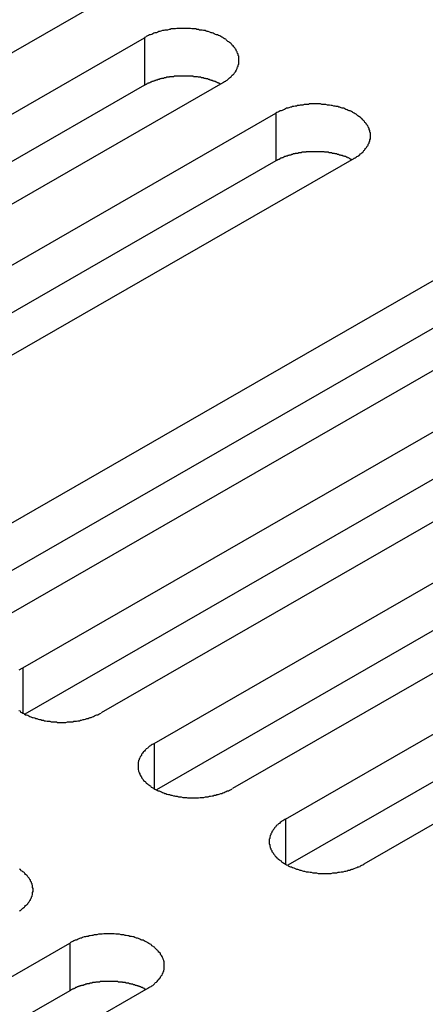
# Model space of a CAD drawing. Extents: x 0 to 2100, y 0 to 1485.
# Drawn here: x 1692 to 1700, y 1212 to 1230 of the extents above; entities that cross this region are included whole.
import ezdxf

# ---------------------------------------------------------------- set-up
doc = ezdxf.new("R2010")
doc.units = 0
doc.header["$LTSCALE"] = 5
doc.layers.add('VISIBLE__ISO_', color=7, linetype='CONTINUOUS')
doc.layers.add('VISIBLE_NARROW__ISO_', color=7, linetype='CONTINUOUS')

msp = doc.modelspace()

# ---------------------------------------------------------------- linework, layer by layer
at = {"layer": 'VISIBLE__ISO_'}
for p, q in [((1693.401, 1230.351), (1682.214, 1223.908)), ((1683.19, 1223.346), (1694.377, 1229.789)), ((1694.377, 1228.913), (1683.232, 1222.494)), ((1695.817, 1228.96), (1684.629, 1222.517)), ((1685.606, 1221.955), (1696.793, 1228.397)), ((1698.233, 1227.568), (1687.045, 1221.126)), ((1696.793, 1227.521), (1685.648, 1221.103)), ((1689.723, 1219.584), (1700.91, 1226.027)), ((1702.349, 1225.198), (1691.162, 1218.755)), ((1700.91, 1225.151), (1689.765, 1218.732)), ((1692.138, 1218.193), (1703.326, 1224.635)), ((1703.326, 1223.76), (1692.18, 1217.341)), ((1704.765, 1223.807), (1693.578, 1217.364)), ((1694.554, 1216.802), (1705.742, 1223.244)), ((1705.742, 1222.368), (1694.596, 1215.95)), ((1707.181, 1222.415), (1695.994, 1215.973)), ((1696.97, 1215.411), (1708.157, 1221.853)), ((1709.597, 1221.024), (1698.409, 1214.582)), ((1708.157, 1220.977), (1697.012, 1214.559)), ((1681.818, 1206.685), (1693.005, 1213.128)), ((1693.005, 1212.252), (1681.86, 1205.833)), ((1694.445, 1212.299), (1683.257, 1205.856))]:
    msp.add_line(p, q, dxfattribs=at)
for points in [[(1695.82, 1228.96, 0), (1695.83, 1228.97, 0), (1695.85, 1228.98, 0), (1695.87, 1228.99, 0), (1695.88, 1229, 0), (1695.9, 1229.01, 0), (1695.91, 1229.02, 0), (1695.93, 1229.04, 0), (1695.94, 1229.05, 0), (1695.96, 1229.06, 0), (1695.97, 1229.07, 0), (1695.98, 1229.09, 0), (1695.99, 1229.1, 0), (1696.01, 1229.11, 0), (1696.02, 1229.12, 0), (1696.03, 1229.14, 0), (1696.04, 1229.15, 0), (1696.05, 1229.16, 0), (1696.06, 1229.18, 0), (1696.06, 1229.19, 0), (1696.07, 1229.2, 0), (1696.08, 1229.22, 0), (1696.08, 1229.23, 0), (1696.09, 1229.25, 0), (1696.1, 1229.26, 0), (1696.1, 1229.27, 0), (1696.1, 1229.29, 0), (1696.11, 1229.3, 0), (1696.11, 1229.32, 0), (1696.11, 1229.33, 0), (1696.11, 1229.35, 0), (1696.11, 1229.36, 0), (1696.11, 1229.37, 0), (1696.11, 1229.39, 0), (1696.11, 1229.4, 0), (1696.11, 1229.42, 0), (1696.11, 1229.43, 0), (1696.11, 1229.45, 0), (1696.1, 1229.46, 0), (1696.1, 1229.47, 0), (1696.1, 1229.49, 0), (1696.09, 1229.5, 0), (1696.08, 1229.52, 0), (1696.08, 1229.53, 0), (1696.07, 1229.54, 0), (1696.06, 1229.56, 0), (1696.06, 1229.57, 0), (1696.05, 1229.58, 0), (1696.04, 1229.6, 0), (1696.03, 1229.61, 0), (1696.02, 1229.62, 0), (1696.01, 1229.64, 0), (1695.99, 1229.65, 0), (1695.98, 1229.66, 0), (1695.97, 1229.68, 0), (1695.96, 1229.69, 0), (1695.94, 1229.7, 0), (1695.93, 1229.71, 0), (1695.91, 1229.72, 0), (1695.9, 1229.73, 0), (1695.88, 1229.75, 0), (1695.87, 1229.76, 0), (1695.85, 1229.77, 0), (1695.83, 1229.78, 0), (1695.82, 1229.79, 0), (1695.8, 1229.8, 0), (1695.78, 1229.81, 0), (1695.76, 1229.82, 0), (1695.74, 1229.83, 0), (1695.72, 1229.84, 0), (1695.7, 1229.84, 0), (1695.68, 1229.85, 0), (1695.66, 1229.86, 0), (1695.64, 1229.87, 0), (1695.62, 1229.88, 0), (1695.6, 1229.88, 0), (1695.58, 1229.89, 0), (1695.55, 1229.9, 0), (1695.53, 1229.9, 0), (1695.51, 1229.91, 0), (1695.49, 1229.92, 0), (1695.46, 1229.92, 0), (1695.44, 1229.93, 0), (1695.42, 1229.93, 0), (1695.39, 1229.93, 0), (1695.37, 1229.94, 0), (1695.34, 1229.94, 0), (1695.32, 1229.95, 0), (1695.3, 1229.95, 0), (1695.27, 1229.95, 0), (1695.25, 1229.95, 0), (1695.22, 1229.96, 0), (1695.2, 1229.96, 0), (1695.17, 1229.96, 0), (1695.15, 1229.96, 0), (1695.12, 1229.96, 0), (1695.1, 1229.96, 0), (1695.07, 1229.96, 0), (1695.05, 1229.96, 0), (1695.02, 1229.96, 0), (1695, 1229.96, 0), (1694.97, 1229.96, 0), (1694.95, 1229.95, 0), (1694.92, 1229.95, 0), (1694.9, 1229.95, 0), (1694.87, 1229.95, 0), (1694.85, 1229.94, 0), (1694.83, 1229.94, 0), (1694.8, 1229.93, 0), (1694.78, 1229.93, 0), (1694.75, 1229.93, 0), (1694.73, 1229.92, 0), (1694.71, 1229.92, 0), (1694.68, 1229.91, 0), (1694.66, 1229.9, 0), (1694.64, 1229.9, 0), (1694.62, 1229.89, 0), (1694.6, 1229.88, 0), (1694.57, 1229.88, 0), (1694.55, 1229.87, 0), (1694.53, 1229.86, 0), (1694.51, 1229.85, 0), (1694.49, 1229.84, 0), (1694.47, 1229.84, 0), (1694.45, 1229.83, 0), (1694.43, 1229.82, 0), (1694.41, 1229.81, 0), (1694.4, 1229.8, 0), (1694.38, 1229.79, 0)], [(1695.77, 1228.94, 0), (1695.77, 1228.94, 0), (1695.76, 1228.94, 0), (1695.75, 1228.95, 0), (1695.74, 1228.95, 0), (1695.73, 1228.96, 0), (1695.72, 1228.96, 0), (1695.71, 1228.97, 0), (1695.7, 1228.97, 0), (1695.69, 1228.97, 0), (1695.68, 1228.98, 0), (1695.67, 1228.98, 0), (1695.66, 1228.99, 0), (1695.65, 1228.99, 0), (1695.64, 1228.99, 0), (1695.63, 1229, 0), (1695.62, 1229, 0), (1695.61, 1229, 0), (1695.6, 1229.01, 0), (1695.59, 1229.01, 0), (1695.58, 1229.01, 0), (1695.57, 1229.02, 0), (1695.56, 1229.02, 0), (1695.55, 1229.02, 0), (1695.54, 1229.03, 0), (1695.52, 1229.03, 0), (1695.51, 1229.03, 0), (1695.5, 1229.04, 0), (1695.49, 1229.04, 0), (1695.48, 1229.04, 0), (1695.47, 1229.04, 0), (1695.46, 1229.05, 0), (1695.45, 1229.05, 0), (1695.43, 1229.05, 0), (1695.42, 1229.05, 0), (1695.41, 1229.06, 0), (1695.4, 1229.06, 0), (1695.39, 1229.06, 0), (1695.38, 1229.06, 0), (1695.37, 1229.06, 0), (1695.35, 1229.07, 0), (1695.34, 1229.07, 0), (1695.33, 1229.07, 0), (1695.32, 1229.07, 0), (1695.31, 1229.07, 0), (1695.3, 1229.07, 0), (1695.28, 1229.07, 0), (1695.27, 1229.08, 0), (1695.26, 1229.08, 0), (1695.25, 1229.08, 0), (1695.24, 1229.08, 0), (1695.22, 1229.08, 0), (1695.21, 1229.08, 0), (1695.2, 1229.08, 0), (1695.19, 1229.08, 0), (1695.18, 1229.08, 0), (1695.16, 1229.08, 0), (1695.15, 1229.08, 0), (1695.14, 1229.08, 0), (1695.13, 1229.08, 0), (1695.12, 1229.08, 0), (1695.1, 1229.08, 0), (1695.09, 1229.08, 0), (1695.08, 1229.08, 0), (1695.07, 1229.08, 0), (1695.06, 1229.08, 0), (1695.04, 1229.08, 0), (1695.03, 1229.08, 0), (1695.02, 1229.08, 0), (1695.01, 1229.08, 0), (1695, 1229.08, 0), (1694.98, 1229.08, 0), (1694.97, 1229.08, 0), (1694.96, 1229.08, 0), (1694.95, 1229.08, 0), (1694.94, 1229.08, 0), (1694.92, 1229.08, 0), (1694.91, 1229.07, 0), (1694.9, 1229.07, 0), (1694.89, 1229.07, 0), (1694.88, 1229.07, 0), (1694.87, 1229.07, 0), (1694.85, 1229.07, 0), (1694.84, 1229.07, 0), (1694.83, 1229.06, 0), (1694.82, 1229.06, 0), (1694.81, 1229.06, 0), (1694.8, 1229.06, 0), (1694.78, 1229.06, 0), (1694.77, 1229.05, 0), (1694.76, 1229.05, 0), (1694.75, 1229.05, 0), (1694.74, 1229.05, 0), (1694.73, 1229.04, 0), (1694.72, 1229.04, 0), (1694.71, 1229.04, 0), (1694.69, 1229.04, 0), (1694.68, 1229.03, 0), (1694.67, 1229.03, 0), (1694.66, 1229.03, 0), (1694.65, 1229.02, 0), (1694.64, 1229.02, 0), (1694.63, 1229.02, 0), (1694.62, 1229.02, 0), (1694.61, 1229.01, 0), (1694.6, 1229.01, 0), (1694.59, 1229.01, 0), (1694.58, 1229, 0), (1694.57, 1229, 0), (1694.56, 1228.99, 0), (1694.55, 1228.99, 0), (1694.54, 1228.99, 0), (1694.53, 1228.98, 0), (1694.52, 1228.98, 0), (1694.51, 1228.98, 0), (1694.5, 1228.97, 0), (1694.49, 1228.97, 0), (1694.48, 1228.96, 0), (1694.47, 1228.96, 0), (1694.46, 1228.95, 0), (1694.45, 1228.95, 0), (1694.44, 1228.95, 0), (1694.43, 1228.94, 0), (1694.42, 1228.94, 0), (1694.41, 1228.93, 0), (1694.4, 1228.93, 0), (1694.39, 1228.92, 0), (1694.39, 1228.92, 0), (1694.38, 1228.91, 0)], [(1698.23, 1227.57, 0), (1698.25, 1227.58, 0), (1698.27, 1227.59, 0), (1698.28, 1227.6, 0), (1698.3, 1227.61, 0), (1698.32, 1227.62, 0), (1698.33, 1227.63, 0), (1698.35, 1227.65, 0), (1698.36, 1227.66, 0), (1698.37, 1227.67, 0), (1698.39, 1227.68, 0), (1698.4, 1227.69, 0), (1698.41, 1227.71, 0), (1698.42, 1227.72, 0), (1698.43, 1227.73, 0), (1698.44, 1227.75, 0), (1698.45, 1227.76, 0), (1698.46, 1227.77, 0), (1698.47, 1227.79, 0), (1698.48, 1227.8, 0), (1698.49, 1227.81, 0), (1698.49, 1227.83, 0), (1698.5, 1227.84, 0), (1698.51, 1227.85, 0), (1698.51, 1227.87, 0), (1698.52, 1227.88, 0), (1698.52, 1227.9, 0), (1698.52, 1227.91, 0), (1698.53, 1227.93, 0), (1698.53, 1227.94, 0), (1698.53, 1227.95, 0), (1698.53, 1227.97, 0), (1698.53, 1227.98, 0), (1698.53, 1228, 0), (1698.53, 1228.01, 0), (1698.53, 1228.03, 0), (1698.53, 1228.04, 0), (1698.52, 1228.05, 0), (1698.52, 1228.07, 0), (1698.52, 1228.08, 0), (1698.51, 1228.1, 0), (1698.51, 1228.11, 0), (1698.5, 1228.13, 0), (1698.49, 1228.14, 0), (1698.49, 1228.15, 0), (1698.48, 1228.17, 0), (1698.47, 1228.18, 0), (1698.46, 1228.19, 0), (1698.45, 1228.21, 0), (1698.44, 1228.22, 0), (1698.43, 1228.23, 0), (1698.42, 1228.25, 0), (1698.41, 1228.26, 0), (1698.4, 1228.27, 0), (1698.39, 1228.28, 0), (1698.37, 1228.3, 0), (1698.36, 1228.31, 0), (1698.35, 1228.32, 0), (1698.33, 1228.33, 0), (1698.32, 1228.34, 0), (1698.3, 1228.35, 0), (1698.28, 1228.37, 0), (1698.27, 1228.38, 0), (1698.25, 1228.39, 0), (1698.23, 1228.4, 0), (1698.21, 1228.41, 0), (1698.2, 1228.42, 0), (1698.18, 1228.43, 0), (1698.16, 1228.44, 0), (1698.14, 1228.44, 0), (1698.12, 1228.45, 0), (1698.1, 1228.46, 0), (1698.08, 1228.47, 0), (1698.06, 1228.48, 0), (1698.04, 1228.49, 0), (1698.01, 1228.49, 0), (1697.99, 1228.5, 0), (1697.97, 1228.51, 0), (1697.95, 1228.51, 0), (1697.93, 1228.52, 0), (1697.9, 1228.52, 0), (1697.88, 1228.53, 0), (1697.86, 1228.53, 0), (1697.83, 1228.54, 0), (1697.81, 1228.54, 0), (1697.78, 1228.55, 0), (1697.76, 1228.55, 0), (1697.74, 1228.55, 0), (1697.71, 1228.56, 0), (1697.69, 1228.56, 0), (1697.66, 1228.56, 0), (1697.64, 1228.56, 0), (1697.61, 1228.57, 0), (1697.59, 1228.57, 0), (1697.56, 1228.57, 0), (1697.54, 1228.57, 0), (1697.51, 1228.57, 0), (1697.49, 1228.57, 0), (1697.46, 1228.57, 0), (1697.44, 1228.57, 0), (1697.41, 1228.57, 0), (1697.39, 1228.56, 0), (1697.36, 1228.56, 0), (1697.34, 1228.56, 0), (1697.31, 1228.56, 0), (1697.29, 1228.55, 0), (1697.27, 1228.55, 0), (1697.24, 1228.55, 0), (1697.22, 1228.54, 0), (1697.19, 1228.54, 0), (1697.17, 1228.53, 0), (1697.15, 1228.53, 0), (1697.12, 1228.52, 0), (1697.1, 1228.52, 0), (1697.08, 1228.51, 0), (1697.06, 1228.51, 0), (1697.03, 1228.5, 0), (1697.01, 1228.49, 0), (1696.99, 1228.49, 0), (1696.97, 1228.48, 0), (1696.95, 1228.47, 0), (1696.93, 1228.46, 0), (1696.91, 1228.45, 0), (1696.89, 1228.44, 0), (1696.87, 1228.44, 0), (1696.85, 1228.43, 0), (1696.83, 1228.42, 0), (1696.81, 1228.41, 0), (1696.79, 1228.4, 0)], [(1698.19, 1227.54, 0), (1698.18, 1227.55, 0), (1698.17, 1227.55, 0), (1698.16, 1227.56, 0), (1698.15, 1227.56, 0), (1698.14, 1227.57, 0), (1698.14, 1227.57, 0), (1698.13, 1227.58, 0), (1698.12, 1227.58, 0), (1698.11, 1227.58, 0), (1698.1, 1227.59, 0), (1698.09, 1227.59, 0), (1698.08, 1227.6, 0), (1698.07, 1227.6, 0), (1698.06, 1227.6, 0), (1698.05, 1227.61, 0), (1698.04, 1227.61, 0), (1698.03, 1227.61, 0), (1698.01, 1227.62, 0), (1698, 1227.62, 0), (1697.99, 1227.62, 0), (1697.98, 1227.63, 0), (1697.97, 1227.63, 0), (1697.96, 1227.63, 0), (1697.95, 1227.64, 0), (1697.94, 1227.64, 0), (1697.93, 1227.64, 0), (1697.92, 1227.64, 0), (1697.91, 1227.65, 0), (1697.9, 1227.65, 0), (1697.88, 1227.65, 0), (1697.87, 1227.66, 0), (1697.86, 1227.66, 0), (1697.85, 1227.66, 0), (1697.84, 1227.66, 0), (1697.83, 1227.66, 0), (1697.82, 1227.67, 0), (1697.8, 1227.67, 0), (1697.79, 1227.67, 0), (1697.78, 1227.67, 0), (1697.77, 1227.67, 0), (1697.76, 1227.68, 0), (1697.75, 1227.68, 0), (1697.74, 1227.68, 0), (1697.72, 1227.68, 0), (1697.71, 1227.68, 0), (1697.7, 1227.68, 0), (1697.69, 1227.68, 0), (1697.68, 1227.69, 0), (1697.66, 1227.69, 0), (1697.65, 1227.69, 0), (1697.64, 1227.69, 0), (1697.63, 1227.69, 0), (1697.62, 1227.69, 0), (1697.6, 1227.69, 0), (1697.59, 1227.69, 0), (1697.58, 1227.69, 0), (1697.57, 1227.69, 0), (1697.56, 1227.69, 0), (1697.54, 1227.69, 0), (1697.53, 1227.69, 0), (1697.52, 1227.69, 0), (1697.51, 1227.69, 0), (1697.5, 1227.69, 0), (1697.48, 1227.69, 0), (1697.47, 1227.69, 0), (1697.46, 1227.69, 0), (1697.45, 1227.69, 0), (1697.44, 1227.69, 0), (1697.42, 1227.69, 0), (1697.41, 1227.69, 0), (1697.4, 1227.69, 0), (1697.39, 1227.69, 0), (1697.38, 1227.69, 0), (1697.36, 1227.69, 0), (1697.35, 1227.69, 0), (1697.34, 1227.68, 0), (1697.33, 1227.68, 0), (1697.32, 1227.68, 0), (1697.3, 1227.68, 0), (1697.29, 1227.68, 0), (1697.28, 1227.68, 0), (1697.27, 1227.68, 0), (1697.26, 1227.67, 0), (1697.25, 1227.67, 0), (1697.23, 1227.67, 0), (1697.22, 1227.67, 0), (1697.21, 1227.67, 0), (1697.2, 1227.66, 0), (1697.19, 1227.66, 0), (1697.18, 1227.66, 0), (1697.17, 1227.66, 0), (1697.15, 1227.66, 0), (1697.14, 1227.65, 0), (1697.13, 1227.65, 0), (1697.12, 1227.65, 0), (1697.11, 1227.65, 0), (1697.1, 1227.64, 0), (1697.09, 1227.64, 0), (1697.08, 1227.64, 0), (1697.07, 1227.63, 0), (1697.06, 1227.63, 0), (1697.04, 1227.63, 0), (1697.03, 1227.62, 0), (1697.02, 1227.62, 0), (1697.01, 1227.62, 0), (1697, 1227.61, 0), (1696.99, 1227.61, 0), (1696.98, 1227.61, 0), (1696.97, 1227.6, 0), (1696.96, 1227.6, 0), (1696.95, 1227.6, 0), (1696.94, 1227.59, 0), (1696.93, 1227.59, 0), (1696.92, 1227.58, 0), (1696.91, 1227.58, 0), (1696.9, 1227.58, 0), (1696.89, 1227.57, 0), (1696.88, 1227.57, 0), (1696.87, 1227.56, 0), (1696.86, 1227.56, 0), (1696.86, 1227.55, 0), (1696.85, 1227.55, 0), (1696.84, 1227.55, 0), (1696.83, 1227.54, 0), (1696.82, 1227.54, 0), (1696.81, 1227.53, 0), (1696.8, 1227.53, 0), (1696.79, 1227.52, 0)], [(1692.14, 1218.19, 0), (1692.12, 1218.18, 0), (1692.1, 1218.17, 0), (1692.09, 1218.16, 0), (1692.07, 1218.15, 0)], [(1692.07, 1217.41, 0), (1692.09, 1217.4, 0), (1692.1, 1217.38, 0), (1692.12, 1217.37, 0), (1692.14, 1217.36, 0), (1692.16, 1217.35, 0), (1692.17, 1217.34, 0), (1692.19, 1217.33, 0), (1692.21, 1217.33, 0), (1692.23, 1217.32, 0), (1692.25, 1217.31, 0), (1692.27, 1217.3, 0), (1692.29, 1217.29, 0), (1692.31, 1217.28, 0), (1692.33, 1217.28, 0), (1692.36, 1217.27, 0), (1692.38, 1217.26, 0), (1692.4, 1217.26, 0), (1692.42, 1217.25, 0), (1692.45, 1217.24, 0), (1692.47, 1217.24, 0), (1692.49, 1217.23, 0), (1692.52, 1217.23, 0), (1692.54, 1217.22, 0), (1692.56, 1217.22, 0), (1692.59, 1217.21, 0), (1692.61, 1217.21, 0), (1692.64, 1217.21, 0), (1692.66, 1217.2, 0), (1692.68, 1217.2, 0), (1692.71, 1217.2, 0), (1692.73, 1217.2, 0), (1692.76, 1217.2, 0), (1692.78, 1217.19, 0), (1692.81, 1217.19, 0), (1692.83, 1217.19, 0), (1692.86, 1217.19, 0), (1692.88, 1217.19, 0), (1692.91, 1217.19, 0), (1692.93, 1217.19, 0), (1692.96, 1217.2, 0), (1692.98, 1217.2, 0), (1693.01, 1217.2, 0), (1693.03, 1217.2, 0), (1693.06, 1217.2, 0), (1693.08, 1217.21, 0), (1693.11, 1217.21, 0), (1693.13, 1217.21, 0), (1693.15, 1217.22, 0), (1693.18, 1217.22, 0), (1693.2, 1217.23, 0), (1693.22, 1217.23, 0), (1693.25, 1217.24, 0), (1693.27, 1217.24, 0), (1693.29, 1217.25, 0), (1693.32, 1217.26, 0), (1693.34, 1217.26, 0), (1693.36, 1217.27, 0), (1693.38, 1217.28, 0), (1693.4, 1217.28, 0), (1693.42, 1217.29, 0), (1693.44, 1217.3, 0), (1693.46, 1217.31, 0), (1693.48, 1217.32, 0), (1693.5, 1217.33, 0), (1693.52, 1217.33, 0), (1693.54, 1217.34, 0), (1693.56, 1217.35, 0), (1693.58, 1217.36, 0)], [(1694.55, 1216.8, 0), (1694.54, 1216.79, 0), (1694.52, 1216.78, 0), (1694.5, 1216.77, 0), (1694.49, 1216.76, 0), (1694.47, 1216.75, 0), (1694.46, 1216.74, 0), (1694.44, 1216.72, 0), (1694.43, 1216.71, 0), (1694.41, 1216.7, 0), (1694.4, 1216.69, 0), (1694.39, 1216.68, 0), (1694.38, 1216.66, 0), (1694.36, 1216.65, 0), (1694.35, 1216.64, 0), (1694.34, 1216.62, 0), (1694.33, 1216.61, 0), (1694.32, 1216.6, 0), (1694.32, 1216.58, 0), (1694.31, 1216.57, 0), (1694.3, 1216.56, 0), (1694.29, 1216.54, 0), (1694.29, 1216.53, 0), (1694.28, 1216.52, 0), (1694.28, 1216.5, 0), (1694.27, 1216.49, 0), (1694.27, 1216.47, 0), (1694.26, 1216.46, 0), (1694.26, 1216.44, 0), (1694.26, 1216.43, 0), (1694.26, 1216.42, 0), (1694.26, 1216.4, 0), (1694.26, 1216.39, 0), (1694.26, 1216.37, 0), (1694.26, 1216.36, 0), (1694.26, 1216.34, 0), (1694.26, 1216.33, 0), (1694.26, 1216.32, 0), (1694.27, 1216.3, 0), (1694.27, 1216.29, 0), (1694.28, 1216.27, 0), (1694.28, 1216.26, 0), (1694.29, 1216.24, 0), (1694.29, 1216.23, 0), (1694.3, 1216.22, 0), (1694.31, 1216.2, 0), (1694.32, 1216.19, 0), (1694.32, 1216.18, 0), (1694.33, 1216.16, 0), (1694.34, 1216.15, 0), (1694.35, 1216.14, 0), (1694.36, 1216.12, 0), (1694.38, 1216.11, 0), (1694.39, 1216.1, 0), (1694.4, 1216.09, 0), (1694.41, 1216.07, 0), (1694.43, 1216.06, 0), (1694.44, 1216.05, 0), (1694.46, 1216.04, 0), (1694.47, 1216.03, 0), (1694.49, 1216.02, 0), (1694.5, 1216, 0), (1694.52, 1215.99, 0), (1694.54, 1215.98, 0), (1694.55, 1215.97, 0), (1694.57, 1215.96, 0), (1694.59, 1215.95, 0), (1694.61, 1215.94, 0), (1694.63, 1215.93, 0), (1694.65, 1215.93, 0), (1694.67, 1215.92, 0), (1694.69, 1215.91, 0), (1694.71, 1215.9, 0), (1694.73, 1215.89, 0), (1694.75, 1215.88, 0), (1694.77, 1215.88, 0), (1694.79, 1215.87, 0), (1694.82, 1215.86, 0), (1694.84, 1215.86, 0), (1694.86, 1215.85, 0), (1694.88, 1215.85, 0), (1694.91, 1215.84, 0), (1694.93, 1215.84, 0), (1694.95, 1215.83, 0), (1694.98, 1215.83, 0), (1695, 1215.82, 0), (1695.03, 1215.82, 0), (1695.05, 1215.82, 0), (1695.08, 1215.81, 0), (1695.1, 1215.81, 0), (1695.12, 1215.81, 0), (1695.15, 1215.81, 0), (1695.17, 1215.8, 0), (1695.2, 1215.8, 0), (1695.22, 1215.8, 0), (1695.25, 1215.8, 0), (1695.27, 1215.8, 0), (1695.3, 1215.8, 0), (1695.32, 1215.8, 0), (1695.35, 1215.8, 0), (1695.37, 1215.8, 0), (1695.4, 1215.81, 0), (1695.42, 1215.81, 0), (1695.45, 1215.81, 0), (1695.47, 1215.81, 0), (1695.5, 1215.82, 0), (1695.52, 1215.82, 0), (1695.55, 1215.82, 0), (1695.57, 1215.83, 0), (1695.59, 1215.83, 0), (1695.62, 1215.84, 0), (1695.64, 1215.84, 0), (1695.66, 1215.85, 0), (1695.69, 1215.85, 0), (1695.71, 1215.86, 0), (1695.73, 1215.86, 0), (1695.75, 1215.87, 0), (1695.78, 1215.88, 0), (1695.8, 1215.88, 0), (1695.82, 1215.89, 0), (1695.84, 1215.9, 0), (1695.86, 1215.91, 0), (1695.88, 1215.92, 0), (1695.9, 1215.93, 0), (1695.92, 1215.93, 0), (1695.94, 1215.94, 0), (1695.96, 1215.95, 0), (1695.98, 1215.96, 0), (1695.99, 1215.97, 0)], [(1696.97, 1215.41, 0), (1696.95, 1215.4, 0), (1696.94, 1215.39, 0), (1696.92, 1215.38, 0), (1696.9, 1215.37, 0), (1696.89, 1215.36, 0), (1696.87, 1215.35, 0), (1696.86, 1215.33, 0), (1696.84, 1215.32, 0), (1696.83, 1215.31, 0), (1696.82, 1215.3, 0), (1696.8, 1215.29, 0), (1696.79, 1215.27, 0), (1696.78, 1215.26, 0), (1696.77, 1215.25, 0), (1696.76, 1215.23, 0), (1696.75, 1215.22, 0), (1696.74, 1215.21, 0), (1696.73, 1215.19, 0), (1696.72, 1215.18, 0), (1696.72, 1215.17, 0), (1696.71, 1215.15, 0), (1696.7, 1215.14, 0), (1696.7, 1215.12, 0), (1696.69, 1215.11, 0), (1696.69, 1215.1, 0), (1696.68, 1215.08, 0), (1696.68, 1215.07, 0), (1696.68, 1215.05, 0), (1696.67, 1215.04, 0), (1696.67, 1215.03, 0), (1696.67, 1215.01, 0), (1696.67, 1215, 0), (1696.67, 1214.98, 0), (1696.67, 1214.97, 0), (1696.67, 1214.95, 0), (1696.68, 1214.94, 0), (1696.68, 1214.92, 0), (1696.68, 1214.91, 0), (1696.69, 1214.9, 0), (1696.69, 1214.88, 0), (1696.7, 1214.87, 0), (1696.7, 1214.85, 0), (1696.71, 1214.84, 0), (1696.72, 1214.83, 0), (1696.72, 1214.81, 0), (1696.73, 1214.8, 0), (1696.74, 1214.79, 0), (1696.75, 1214.77, 0), (1696.76, 1214.76, 0), (1696.77, 1214.75, 0), (1696.78, 1214.73, 0), (1696.79, 1214.72, 0), (1696.8, 1214.71, 0), (1696.82, 1214.69, 0), (1696.83, 1214.68, 0), (1696.84, 1214.67, 0), (1696.86, 1214.66, 0), (1696.87, 1214.65, 0), (1696.89, 1214.64, 0), (1696.9, 1214.62, 0), (1696.92, 1214.61, 0), (1696.94, 1214.6, 0), (1696.95, 1214.59, 0), (1696.97, 1214.58, 0), (1696.99, 1214.57, 0), (1697.01, 1214.56, 0), (1697.02, 1214.55, 0), (1697.04, 1214.54, 0), (1697.06, 1214.53, 0), (1697.08, 1214.53, 0), (1697.1, 1214.52, 0), (1697.12, 1214.51, 0), (1697.15, 1214.5, 0), (1697.17, 1214.49, 0), (1697.19, 1214.49, 0), (1697.21, 1214.48, 0), (1697.23, 1214.47, 0), (1697.25, 1214.47, 0), (1697.28, 1214.46, 0), (1697.3, 1214.45, 0), (1697.32, 1214.45, 0), (1697.35, 1214.44, 0), (1697.37, 1214.44, 0), (1697.39, 1214.44, 0), (1697.42, 1214.43, 0), (1697.44, 1214.43, 0), (1697.47, 1214.42, 0), (1697.49, 1214.42, 0), (1697.52, 1214.42, 0), (1697.54, 1214.42, 0), (1697.57, 1214.41, 0), (1697.59, 1214.41, 0), (1697.61, 1214.41, 0), (1697.64, 1214.41, 0), (1697.66, 1214.41, 0), (1697.69, 1214.41, 0), (1697.71, 1214.41, 0), (1697.74, 1214.41, 0), (1697.76, 1214.41, 0), (1697.79, 1214.41, 0), (1697.81, 1214.41, 0), (1697.84, 1214.42, 0), (1697.86, 1214.42, 0), (1697.89, 1214.42, 0), (1697.91, 1214.42, 0), (1697.94, 1214.43, 0), (1697.96, 1214.43, 0), (1697.99, 1214.44, 0), (1698.01, 1214.44, 0), (1698.03, 1214.44, 0), (1698.06, 1214.45, 0), (1698.08, 1214.45, 0), (1698.1, 1214.46, 0), (1698.12, 1214.47, 0), (1698.15, 1214.47, 0), (1698.17, 1214.48, 0), (1698.19, 1214.49, 0), (1698.21, 1214.49, 0), (1698.23, 1214.5, 0), (1698.26, 1214.51, 0), (1698.28, 1214.52, 0), (1698.3, 1214.53, 0), (1698.32, 1214.53, 0), (1698.34, 1214.54, 0), (1698.35, 1214.55, 0), (1698.37, 1214.56, 0), (1698.39, 1214.57, 0), (1698.41, 1214.58, 0)], [(1692.08, 1213.72, 0), (1692.1, 1213.73, 0), (1692.11, 1213.74, 0), (1692.13, 1213.76, 0), (1692.14, 1213.77, 0), (1692.16, 1213.78, 0), (1692.17, 1213.79, 0), (1692.18, 1213.8, 0), (1692.19, 1213.82, 0), (1692.21, 1213.83, 0), (1692.22, 1213.84, 0), (1692.23, 1213.85, 0), (1692.24, 1213.87, 0), (1692.25, 1213.88, 0), (1692.26, 1213.89, 0), (1692.27, 1213.91, 0), (1692.28, 1213.92, 0), (1692.28, 1213.93, 0), (1692.29, 1213.95, 0), (1692.3, 1213.96, 0), (1692.3, 1213.98, 0), (1692.31, 1213.99, 0), (1692.31, 1214, 0), (1692.32, 1214.02, 0), (1692.32, 1214.03, 0), (1692.32, 1214.05, 0), (1692.32, 1214.06, 0), (1692.33, 1214.08, 0), (1692.33, 1214.09, 0), (1692.33, 1214.1, 0), (1692.33, 1214.12, 0), (1692.33, 1214.13, 0), (1692.32, 1214.15, 0), (1692.32, 1214.16, 0), (1692.32, 1214.18, 0), (1692.32, 1214.19, 0), (1692.31, 1214.2, 0), (1692.31, 1214.22, 0), (1692.3, 1214.23, 0), (1692.3, 1214.25, 0), (1692.29, 1214.26, 0), (1692.28, 1214.27, 0), (1692.28, 1214.29, 0), (1692.27, 1214.3, 0), (1692.26, 1214.32, 0), (1692.25, 1214.33, 0), (1692.24, 1214.34, 0), (1692.23, 1214.35, 0), (1692.22, 1214.37, 0), (1692.21, 1214.38, 0), (1692.19, 1214.39, 0), (1692.18, 1214.41, 0), (1692.17, 1214.42, 0), (1692.16, 1214.43, 0), (1692.14, 1214.44, 0), (1692.13, 1214.45, 0), (1692.11, 1214.46, 0), (1692.1, 1214.48, 0), (1692.08, 1214.49, 0)], [(1694.44, 1212.3, 0), (1694.46, 1212.31, 0), (1694.48, 1212.32, 0), (1694.5, 1212.33, 0), (1694.51, 1212.34, 0), (1694.53, 1212.35, 0), (1694.54, 1212.36, 0), (1694.56, 1212.38, 0), (1694.57, 1212.39, 0), (1694.58, 1212.4, 0), (1694.6, 1212.41, 0), (1694.61, 1212.42, 0), (1694.62, 1212.44, 0), (1694.63, 1212.45, 0), (1694.64, 1212.46, 0), (1694.66, 1212.48, 0), (1694.67, 1212.49, 0), (1694.67, 1212.5, 0), (1694.68, 1212.52, 0), (1694.69, 1212.53, 0), (1694.7, 1212.54, 0), (1694.71, 1212.56, 0), (1694.71, 1212.57, 0), (1694.72, 1212.58, 0), (1694.72, 1212.6, 0), (1694.73, 1212.61, 0), (1694.73, 1212.63, 0), (1694.74, 1212.64, 0), (1694.74, 1212.66, 0), (1694.74, 1212.67, 0), (1694.74, 1212.68, 0), (1694.74, 1212.7, 0), (1694.74, 1212.71, 0), (1694.74, 1212.73, 0), (1694.74, 1212.74, 0), (1694.74, 1212.76, 0), (1694.74, 1212.77, 0), (1694.74, 1212.78, 0), (1694.73, 1212.8, 0), (1694.73, 1212.81, 0), (1694.72, 1212.83, 0), (1694.72, 1212.84, 0), (1694.71, 1212.86, 0), (1694.71, 1212.87, 0), (1694.7, 1212.88, 0), (1694.69, 1212.9, 0), (1694.68, 1212.91, 0), (1694.67, 1212.92, 0), (1694.67, 1212.94, 0), (1694.66, 1212.95, 0), (1694.64, 1212.96, 0), (1694.63, 1212.98, 0), (1694.62, 1212.99, 0), (1694.61, 1213, 0), (1694.6, 1213.01, 0), (1694.58, 1213.03, 0), (1694.57, 1213.04, 0), (1694.56, 1213.05, 0), (1694.54, 1213.06, 0), (1694.53, 1213.07, 0), (1694.51, 1213.08, 0), (1694.5, 1213.1, 0), (1694.48, 1213.11, 0), (1694.46, 1213.12, 0), (1694.44, 1213.13, 0), (1694.43, 1213.14, 0), (1694.41, 1213.15, 0), (1694.39, 1213.16, 0), (1694.37, 1213.17, 0), (1694.35, 1213.18, 0), (1694.33, 1213.18, 0), (1694.31, 1213.19, 0), (1694.29, 1213.2, 0), (1694.27, 1213.21, 0), (1694.25, 1213.22, 0), (1694.23, 1213.22, 0), (1694.2, 1213.23, 0), (1694.18, 1213.24, 0), (1694.16, 1213.24, 0), (1694.14, 1213.25, 0), (1694.11, 1213.25, 0), (1694.09, 1213.26, 0), (1694.07, 1213.26, 0), (1694.04, 1213.27, 0), (1694.02, 1213.27, 0), (1694, 1213.28, 0), (1693.97, 1213.28, 0), (1693.95, 1213.28, 0), (1693.92, 1213.29, 0), (1693.9, 1213.29, 0), (1693.87, 1213.29, 0), (1693.85, 1213.29, 0), (1693.82, 1213.3, 0), (1693.8, 1213.3, 0), (1693.77, 1213.3, 0), (1693.75, 1213.3, 0), (1693.72, 1213.3, 0), (1693.7, 1213.3, 0), (1693.67, 1213.3, 0), (1693.65, 1213.3, 0), (1693.63, 1213.3, 0), (1693.6, 1213.29, 0), (1693.58, 1213.29, 0), (1693.55, 1213.29, 0), (1693.53, 1213.29, 0), (1693.5, 1213.28, 0), (1693.48, 1213.28, 0), (1693.45, 1213.28, 0), (1693.43, 1213.27, 0), (1693.41, 1213.27, 0), (1693.38, 1213.26, 0), (1693.36, 1213.26, 0), (1693.34, 1213.25, 0), (1693.31, 1213.25, 0), (1693.29, 1213.24, 0), (1693.27, 1213.24, 0), (1693.24, 1213.23, 0), (1693.22, 1213.22, 0), (1693.2, 1213.22, 0), (1693.18, 1213.21, 0), (1693.16, 1213.2, 0), (1693.14, 1213.19, 0), (1693.12, 1213.18, 0), (1693.1, 1213.18, 0), (1693.08, 1213.17, 0), (1693.06, 1213.16, 0), (1693.04, 1213.15, 0), (1693.02, 1213.14, 0), (1693.01, 1213.13, 0)], [(1694.4, 1212.27, 0), (1694.39, 1212.28, 0), (1694.38, 1212.28, 0), (1694.38, 1212.29, 0), (1694.37, 1212.29, 0), (1694.36, 1212.3, 0), (1694.35, 1212.3, 0), (1694.34, 1212.31, 0), (1694.33, 1212.31, 0), (1694.32, 1212.31, 0), (1694.31, 1212.32, 0), (1694.3, 1212.32, 0), (1694.29, 1212.33, 0), (1694.28, 1212.33, 0), (1694.27, 1212.33, 0), (1694.26, 1212.34, 0), (1694.25, 1212.34, 0), (1694.24, 1212.34, 0), (1694.23, 1212.35, 0), (1694.22, 1212.35, 0), (1694.21, 1212.35, 0), (1694.2, 1212.36, 0), (1694.18, 1212.36, 0), (1694.17, 1212.36, 0), (1694.16, 1212.37, 0), (1694.15, 1212.37, 0), (1694.14, 1212.37, 0), (1694.13, 1212.37, 0), (1694.12, 1212.38, 0), (1694.11, 1212.38, 0), (1694.1, 1212.38, 0), (1694.09, 1212.39, 0), (1694.07, 1212.39, 0), (1694.06, 1212.39, 0), (1694.05, 1212.39, 0), (1694.04, 1212.39, 0), (1694.03, 1212.4, 0), (1694.02, 1212.4, 0), (1694.01, 1212.4, 0), (1693.99, 1212.4, 0), (1693.98, 1212.4, 0), (1693.97, 1212.41, 0), (1693.96, 1212.41, 0), (1693.95, 1212.41, 0), (1693.94, 1212.41, 0), (1693.92, 1212.41, 0), (1693.91, 1212.41, 0), (1693.9, 1212.41, 0), (1693.89, 1212.42, 0), (1693.88, 1212.42, 0), (1693.86, 1212.42, 0), (1693.85, 1212.42, 0), (1693.84, 1212.42, 0), (1693.83, 1212.42, 0), (1693.82, 1212.42, 0), (1693.8, 1212.42, 0), (1693.79, 1212.42, 0), (1693.78, 1212.42, 0), (1693.77, 1212.42, 0), (1693.76, 1212.42, 0), (1693.74, 1212.42, 0), (1693.73, 1212.42, 0), (1693.72, 1212.42, 0), (1693.71, 1212.42, 0), (1693.7, 1212.42, 0), (1693.68, 1212.42, 0), (1693.67, 1212.42, 0), (1693.66, 1212.42, 0), (1693.65, 1212.42, 0), (1693.64, 1212.42, 0), (1693.62, 1212.42, 0), (1693.61, 1212.42, 0), (1693.6, 1212.42, 0), (1693.59, 1212.42, 0), (1693.58, 1212.42, 0), (1693.56, 1212.42, 0), (1693.55, 1212.41, 0), (1693.54, 1212.41, 0), (1693.53, 1212.41, 0), (1693.52, 1212.41, 0), (1693.51, 1212.41, 0), (1693.49, 1212.41, 0), (1693.48, 1212.41, 0), (1693.47, 1212.4, 0), (1693.46, 1212.4, 0), (1693.45, 1212.4, 0), (1693.44, 1212.4, 0), (1693.42, 1212.4, 0), (1693.41, 1212.39, 0), (1693.4, 1212.39, 0), (1693.39, 1212.39, 0), (1693.38, 1212.39, 0), (1693.37, 1212.39, 0), (1693.36, 1212.38, 0), (1693.34, 1212.38, 0), (1693.33, 1212.38, 0), (1693.32, 1212.38, 0), (1693.31, 1212.37, 0), (1693.3, 1212.37, 0), (1693.29, 1212.37, 0), (1693.28, 1212.36, 0), (1693.27, 1212.36, 0), (1693.26, 1212.36, 0), (1693.25, 1212.35, 0), (1693.24, 1212.35, 0), (1693.22, 1212.35, 0), (1693.21, 1212.34, 0), (1693.2, 1212.34, 0), (1693.19, 1212.34, 0), (1693.18, 1212.33, 0), (1693.17, 1212.33, 0), (1693.16, 1212.33, 0), (1693.15, 1212.32, 0), (1693.14, 1212.32, 0), (1693.13, 1212.31, 0), (1693.12, 1212.31, 0), (1693.11, 1212.31, 0), (1693.1, 1212.3, 0), (1693.1, 1212.3, 0), (1693.09, 1212.29, 0), (1693.08, 1212.29, 0), (1693.07, 1212.28, 0), (1693.06, 1212.28, 0), (1693.05, 1212.28, 0), (1693.04, 1212.27, 0), (1693.03, 1212.27, 0), (1693.02, 1212.26, 0), (1693.01, 1212.26, 0), (1693.01, 1212.25, 0)]]:
    msp.add_polyline3d(points, dxfattribs=at)
at = {"layer": 'VISIBLE_NARROW__ISO_'}
for p, q in [((1694.377, 1229.789), (1694.377, 1228.913)), ((1696.793, 1228.397), (1696.793, 1227.521)), ((1692.138, 1218.193), (1692.138, 1217.364)), ((1694.554, 1216.802), (1694.554, 1215.973)), ((1696.97, 1215.411), (1696.97, 1214.582)), ((1693.005, 1213.128), (1693.005, 1212.252))]:
    msp.add_line(p, q, dxfattribs=at)

doc.saveas('drawing.dxf')
